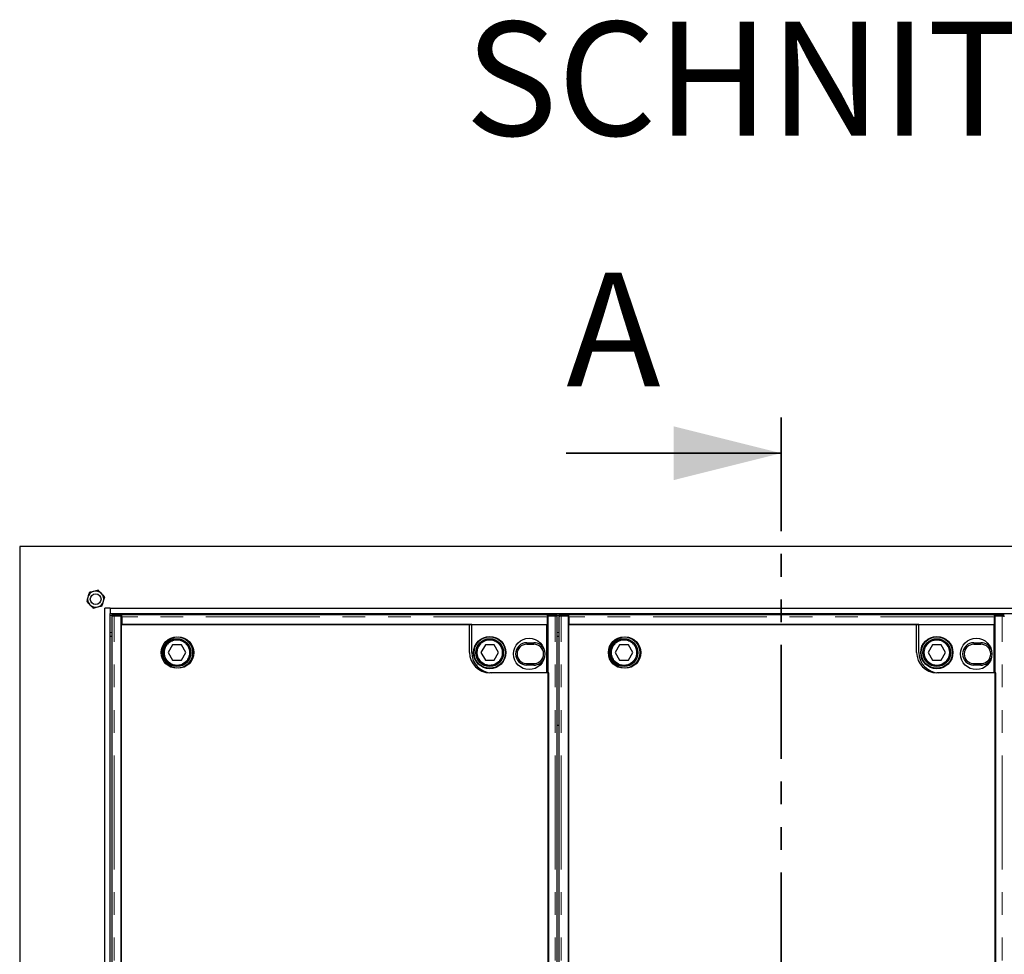
# Model space of a CAD drawing. Units: millimetres. Extents: x 1345 to 9460, y 547 to 7899.
# Drawn here: x 1628 to 2727, y 1605 to 2648 of the extents above; entities that cross this region are included whole.
import ezdxf

# ---------------------------------------------------------------- set-up
doc = ezdxf.new("R2010")
doc.units = ezdxf.units.MM
doc.header["$LTSCALE"] = 20
doc.linetypes.add('PHANTOM', pattern=[12.7, 6.35, -1.27, 1.27, -1.27, 1.27, -1.27])
doc.layers.add('O-TEKST', color=7, linetype='Continuous')
doc.styles.add('SLDTEXTSTYLE0', font='TXT', dxfattribs={"width": 0.75})

# ---------------------------------------------------------------- blocks, each defined once
blk = doc.blocks.new('SW_NOTE_1')
at = {"layer": 'O-TEKST', "color": 0, "attachment_point": 2, "style": 'SLDTEXTSTYLE0'}
for s, insert, char_height in [('SCHNITT', (321.5, 163.7), 127), ('B-B', (760.1, 106.9), 70)]:
    blk.add_mtext(s, dxfattribs=dict(at, insert=insert, char_height=char_height))

msp = doc.modelspace()

# ---------------------------------------------------------------- linework, layer by layer
at = {"color": 7, "linetype": 'PHANTOM', "lineweight": 35}
msp.add_line((2478, 2204), (2478, 716), dxfattribs=at)
at = {"color": 7, "linetype": 'Continuous', "lineweight": 35}
msp.add_line((2238, 2164), (2478, 2164), dxfattribs=at)
at = {"color": 7, "linetype": 'Continuous', "lineweight": 25}
for p, q in [((3328, 2060), (1628, 2060)), ((1628, 2060), (1628, 860)), ((1723, 929), (1723, 1991)), ((1729, 1991), (1723, 1991)), ((1729, 1991), (1729, 1985)), ((1729, 1991), (3227, 1991)), ((1729, 1985), (3227, 1985)), ((1729, 935), (1729, 1985)), ((1730.8, 1983.9), (1730.8, 1982.4)), ((1730.8, 1982.3), (1730.8, 937.6)), ((1730.9, 1982.4), (1731.4, 1982.3)), ((1741.4, 1982.4), (1733.3, 1982.4)), ((1741.9, 1984), (1733.8, 1984)), ((1733.8, 1982.5), (1741.9, 1982.5)), ((1741.4, 937.6), (1741.4, 1982.4)), ((1741.9, 1981.8), (1741.4, 1981.8)), ((1741.9, 1982.5), (1741.9, 1984)), ((1741.9, 1983.9), (2216.9, 1983.9)), ((1741.9, 1982.5), (1741.9, 1982.5)), ((1741.9, 1981.4), (1741.9, 1982.5)), ((1741.9, 1981.4), (1741.9, 1973)), ((2216.9, 1982.5), (2216.9, 1984)), ((2224.9, 1984), (2216.9, 1984)), ((2216.9, 1982.5), (2224.9, 1982.5)), ((2216.9, 1982.5), (2216.9, 1982.5)), ((2216.9, 1982.5), (2216.9, 1981.4)), ((2216.9, 1973), (2216.9, 1981.4)), ((2216.9, 1981.1), (2217.4, 1981.2)), ((2217.4, 1982.4), (2217.4, 937.6)), ((2225.5, 1982.4), (2217.4, 1982.4)), ((2227.4, 1982.3), (2227.9, 1982.4)), ((2227.9, 1982.4), (2227.9, 1983.9)), ((2228, 937.6), (2228, 1982.3)), ((2229.8, 1983.9), (2229.8, 1982.4)), ((2229.8, 1982.3), (2229.8, 937.6)), ((2229.9, 1982.4), (2230.4, 1982.3)), ((2240.4, 1982.4), (2232.3, 1982.4)), ((2240.9, 1984), (2232.8, 1984)), ((2232.8, 1982.5), (2240.9, 1982.5)), ((2240.4, 937.6), (2240.4, 1982.4)), ((2240.9, 1981.8), (2240.4, 1981.8)), ((2240.9, 1982.5), (2240.9, 1984)), ((2240.9, 1983.9), (2715.9, 1983.9)), ((2240.9, 1982.5), (2240.9, 1982.5)), ((2240.9, 1981.4), (2240.9, 1982.5)), ((2240.9, 1981.4), (2240.9, 1973)), ((2715.9, 1982.5), (2715.9, 1984)), ((2723.9, 1984), (2715.9, 1984)), ((2715.9, 1982.5), (2723.9, 1982.5)), ((2715.9, 1982.5), (2715.9, 1982.5)), ((2715.9, 1982.5), (2715.9, 1981.4)), ((2715.9, 1973), (2715.9, 1981.4)), ((2715.9, 1981.1), (2716.4, 1981.2)), ((2716.4, 1982.4), (2716.4, 937.6)), ((2724.5, 1982.4), (2716.4, 1982.4)), ((2726.4, 1982.3), (2726.9, 1982.4)), ((1741.4, 1973), (1741.4, 947)), ((2132.5, 1973), (1741.4, 1973)), ((1741.9, 1973), (2216.9, 1973)), ((2130.1, 1941.5), (2130.1, 1973)), ((2130.1, 1973), (2216.1, 1973)), ((2132.5, 1941.5), (2132.5, 1973)), ((2216.1, 1973), (2216.1, 1919)), ((2217.4, 1971.2), (2216.1, 1972.5)), ((2240.4, 1973), (2240.4, 947)), ((2631.5, 1973), (2240.4, 1973)), ((2240.9, 1973), (2715.9, 1973)), ((2629.1, 1941.5), (2629.1, 1973)), ((2629.1, 1973), (2715.1, 1973)), ((2631.5, 1941.5), (2631.5, 1973)), ((2715.1, 1973), (2715.1, 1919)), ((2716.4, 1971.2), (2715.1, 1972.5)), ((1729, 1960), (1730.8, 1960)), ((2228, 1960), (2229.8, 1960)), ((1798.6, 1950), (1793.7, 1941.5)), ((1808.4, 1950), (1798.6, 1950)), ((1813.3, 1941.5), (1808.4, 1950)), ((2147.7, 1950), (2142.8, 1941.5)), ((2157.5, 1950), (2147.7, 1950)), ((2162.4, 1941.5), (2157.5, 1950)), ((2193.9, 1952.5), (2201.9, 1952.5)), ((2201.9, 1950.7), (2193.9, 1950.7)), ((2297.6, 1950), (2292.7, 1941.5)), ((2307.4, 1950), (2297.6, 1950)), ((2312.3, 1941.5), (2307.4, 1950)), ((2646.7, 1950), (2641.8, 1941.5)), ((2656.5, 1950), (2646.7, 1950)), ((2661.4, 1941.5), (2656.5, 1950)), ((2692.9, 1952.5), (2700.9, 1952.5)), ((2700.9, 1950.7), (2692.9, 1950.7)), ((1793.7, 1941.5), (1798.6, 1933)), ((1808.4, 1933), (1813.3, 1941.5)), ((2142.8, 1941.5), (2147.7, 1933)), ((2157.5, 1933), (2162.4, 1941.5)), ((2292.7, 1941.5), (2297.6, 1933)), ((2307.4, 1933), (2312.3, 1941.5)), ((2641.8, 1941.5), (2646.7, 1933)), ((2656.5, 1933), (2661.4, 1941.5)), ((1798.6, 1933), (1808.4, 1933)), ((2147.7, 1933), (2157.5, 1933)), ((2193.9, 1929.2), (2201.9, 1929.2)), ((2201.9, 1927.5), (2193.9, 1927.5)), ((2297.6, 1933), (2307.4, 1933)), ((2646.7, 1933), (2656.5, 1933)), ((2692.9, 1929.2), (2700.9, 1929.2)), ((2700.9, 1927.5), (2692.9, 1927.5)), ((2216.1, 1919), (2152.6, 1919)), ((2218.4, 1919), (2155, 1919)), ((2218.4, 1001), (2218.4, 1919)), ((2715.1, 1919), (2651.6, 1919)), ((2717.4, 1919), (2654, 1919)), ((2717.4, 1001), (2717.4, 1919)), ((2229.8, 1860), (2228, 1860))]:
    msp.add_line(p, q, dxfattribs=at)
at = {"color": 8, "linetype": 'PHANTOM', "lineweight": 18}
for p, q in [((1729, 1983), (1730.8, 1983)), ((1733.3, 937.6), (1733.3, 1982.4)), ((1733.8, 1984), (1733.8, 1982.5)), ((2216.9, 1981.4), (1741.9, 1981.4)), ((2224.9, 1982.5), (2224.9, 1984)), ((2225.5, 937.6), (2225.5, 1982.4)), ((2227.9, 1983), (2229.8, 1983)), ((2232.3, 937.6), (2232.3, 1982.4)), ((2232.8, 1984), (2232.8, 1982.5)), ((2715.9, 1981.4), (2240.9, 1981.4)), ((2723.9, 1982.5), (2723.9, 1984)), ((2724.5, 937.6), (2724.5, 1982.4)), ((1729, 1964), (1730.8, 1964)), ((2228, 1964), (2229.8, 1964)), ((2193.9, 1950.7), (2193.9, 1952.5)), ((2201.9, 1950.7), (2201.9, 1952.5)), ((2692.9, 1950.7), (2692.9, 1952.5)), ((2700.9, 1950.7), (2700.9, 1952.5)), ((2193.9, 1927.5), (2193.9, 1929.2)), ((2201.9, 1927.5), (2201.9, 1929.2)), ((2692.9, 1927.5), (2692.9, 1929.2)), ((2700.9, 1927.5), (2700.9, 1929.2))]:
    msp.add_line(p, q, dxfattribs=at)
at = {"color": 7, "linetype": 'Continuous', "lineweight": 25, "flags": 128}
for points in [[(1733.8, 1982.5), (1733.2, 1982.5), (1732.6, 1982.5), (1732, 1982.5), (1731.6, 1982.4), (1731.2, 1982.4), (1731, 1982.4), (1730.8, 1982.4), (1730.9, 1982.4)], [(2227.9, 1982.4), (2227.9, 1982.4), (2227.8, 1982.4), (2227.6, 1982.4), (2227.2, 1982.4), (2226.7, 1982.5), (2226.2, 1982.5), (2225.6, 1982.5), (2224.9, 1982.5)], [(2232.8, 1982.5), (2232.2, 1982.5), (2231.6, 1982.5), (2231, 1982.5), (2230.6, 1982.4), (2230.2, 1982.4), (2230, 1982.4), (2229.8, 1982.4), (2229.9, 1982.4)], [(2726.9, 1982.4), (2726.9, 1982.4), (2726.8, 1982.4), (2726.6, 1982.4), (2726.2, 1982.4), (2725.7, 1982.5), (2725.2, 1982.5), (2724.6, 1982.5), (2723.9, 1982.5)]]:
    msp.add_lwpolyline(points, dxfattribs=at)
at = {"color": 7, "linetype": 'Continuous', "lineweight": 25}
for centre, radius in [((1712.8, 2001.1), 6), ((1803.5, 1941.5), 17.5), ((1804.8, 1941.5), 17.5), ((1803.5, 1941.5), 15.5), ((1803.5, 1941.5), 15.3), ((1803.5, 1941.5), 15), ((2152.6, 1941.5), 18), ((2152.6, 1941.5), 17.5), ((2152.6, 1941.5), 15.5), ((2152.6, 1941.5), 15.3), ((2152.6, 1941.5), 15), ((2196.6, 1940), 17.5), ((2302.5, 1941.5), 17.5), ((2303.8, 1941.5), 17.5), ((2302.5, 1941.5), 15.5), ((2302.5, 1941.5), 15.3), ((2302.5, 1941.5), 15), ((2651.6, 1941.5), 18), ((2651.6, 1941.5), 17.5), ((2651.6, 1941.5), 15.5), ((2651.6, 1941.5), 15.3), ((2651.6, 1941.5), 15), ((2695.6, 1940), 17.5)]:
    msp.add_circle(centre, radius, dxfattribs=at)
at = {"color": 8, "linetype": 'PHANTOM', "lineweight": 18}
for centre in [(1803.5, 1941.5), (2152.6, 1941.5), (2302.5, 1941.5), (2651.6, 1941.5)]:
    msp.add_circle(centre, 14, dxfattribs=at)
at = {"color": 7, "linetype": 'Continuous', "lineweight": 25}
for centre, radius, start, end in [((1712.8, 2001.1), 9, 165, 225), ((1712.8, 2001.1), 9, 105, 165), ((1712.8, 2001.1), 9, 45, 105), ((1712.8, 2001.1), 9, 345, 45), ((1712.8, 2001.1), 9, 225, 285), ((1712.8, 2001.1), 9, 285, 345), ((1733, 1944.9), 39.1, 88.8013, 93.1997), ((2225.7, 1944.9), 39.1, 86.8003, 91.1987), ((2232, 1944.9), 39.1, 88.8013, 93.1998), ((2724.7, 1944.9), 39.1, 86.8002, 91.1988), ((2193.9, 1940), 12.5, 90, 270), ((2193.9, 1940), 10.8, 90, 270), ((2201.9, 1940), 12.5, 23.0629, 90), ((2201.9, 1940), 10.8, 270, 90), ((2692.9, 1940), 12.5, 90, 270), ((2692.9, 1940), 10.8, 90, 270), ((2700.9, 1940), 12.5, 23.0629, 90), ((2700.9, 1940), 10.8, 270, 90), ((2152.6, 1941.5), 22.5, 180, 270), ((2155, 1941.5), 22.5, 180, 270), ((2201.9, 1940), 12.5, 270, 336.9371), ((2651.6, 1941.5), 22.5, 180, 270), ((2654, 1941.5), 22.5, 180, 270), ((2700.9, 1940), 12.5, 270, 336.9371)]:
    msp.add_arc(centre, radius, start, end, dxfattribs=at)
for points, knots in [([(1715.5, 2011.1), (1714.7, 2010.9), (1713.1, 2010.5), (1711.4, 2010), (1710.5, 2009.8)], [0, 0, 0, 0, 0.495459, 1, 1, 1, 1]), ([(1719.2, 2007.5), (1718.9, 2007.8), (1717.6, 2009.1), (1716.4, 2010.3), (1715.5, 2011.1)], [0, 0, 0, 0, 0.268639, 1, 1, 1, 1]), ([(1704.1, 2003.4), (1704.1, 2003.3), (1703.9, 2002.4), (1703.4, 2000.7), (1703, 1999.2), (1702.8, 1998.4)], [0, 0, 0, 0, 0.070087, 0.530781, 1, 1, 1, 1]), ([(1705.5, 2008.5), (1705.3, 2007.6), (1704.8, 2006), (1704.4, 2004.3), (1704.1, 2003.4)], [0, 0, 0, 0, 0.495459, 1, 1, 1, 1]), ([(1710.5, 2009.8), (1710.4, 2009.8), (1709.5, 2009.5), (1707.8, 2009.1), (1706.3, 2008.7), (1705.5, 2008.5)], [0, 0, 0, 0, 0.070087, 0.530781, 1, 1, 1, 1]), ([(1722.9, 2003.8), (1722.6, 2004.1), (1721.4, 2005.3), (1720.1, 2006.6), (1719.2, 2007.5)], [0, 0, 0, 0, 0.2575507, 1, 1, 1, 1]), ([(1721.5, 1998.8), (1721.6, 1998.9), (1721.8, 1999.8), (1722.3, 2001.5), (1722.7, 2003), (1722.9, 2003.8)], [0, 0, 0, 0, 0.07009, 0.530781, 1, 1, 1, 1]), ([(1706.5, 1994.7), (1706.1, 1995.1), (1704.9, 1996.3), (1703.7, 1997.5), (1702.8, 1998.4)], [0, 0, 0, 0, 0.268639, 1, 1, 1, 1]), ([(1710.1, 1991.1), (1709.8, 1991.4), (1708.6, 1992.6), (1707.4, 1993.8), (1706.5, 1994.7)], [0, 0, 0, 0, 0.2575507, 1, 1, 1, 1]), ([(1710.1, 1991.1), (1711, 1991.3), (1712.6, 1991.7), (1714.3, 1992.2), (1715.2, 1992.4)], [0, 0, 0, 0, 0.495459, 1, 1, 1, 1]), ([(1715.2, 1992.4), (1715.3, 1992.4), (1716.2, 1992.7), (1717.9, 1993.1), (1719.4, 1993.6), (1720.2, 1993.8)], [0, 0, 0, 0, 0.070098, 0.530781, 1, 1, 1, 1]), ([(1720.2, 1993.8), (1720.4, 1994.6), (1720.8, 1996.2), (1721.3, 1997.9), (1721.5, 1998.8)], [0, 0, 0, 0, 0.495459, 1, 1, 1, 1]), ([(1730.8, 1982.3), (1730.8, 1982.3), (1730.7, 1982.3), (1730.8, 1982.3), (1731, 1982.3), (1731.4, 1982.3), (1731.7, 1982.3), (1732.2, 1982.4), (1732.7, 1982.4), (1733.1, 1982.4), (1733.3, 1982.4)], [0, 0, 0, 0, 0.047184, 0.1833, 0.319421, 0.45554, 0.591655, 0.727775, 0.863889, 1, 1, 1, 1]), ([(2225.5, 1982.4), (2225.7, 1982.4), (2226, 1982.4), (2226.5, 1982.4), (2227, 1982.3), (2227.4, 1982.3), (2227.7, 1982.3), (2227.9, 1982.3), (2228, 1982.3), (2228, 1982.3), (2228, 1982.3)], [0, 0, 0, 0, 0.136117, 0.272229, 0.408348, 0.544467, 0.680581, 0.816702, 0.952816, 1, 1, 1, 1]), ([(2229.8, 1982.3), (2229.8, 1982.3), (2229.7, 1982.3), (2229.8, 1982.3), (2230, 1982.3), (2230.4, 1982.3), (2230.7, 1982.3), (2231.2, 1982.4), (2231.7, 1982.4), (2232.1, 1982.4), (2232.3, 1982.4)], [0, 0, 0, 0, 0.047184, 0.183298, 0.319419, 0.455535, 0.591652, 0.727771, 0.863886, 1, 1, 1, 1]), ([(2724.5, 1982.4), (2724.7, 1982.4), (2725, 1982.4), (2725.5, 1982.4), (2726, 1982.3), (2726.4, 1982.3), (2726.7, 1982.3), (2726.9, 1982.3), (2727, 1982.3), (2727, 1982.3), (2727, 1982.3)], [0, 0, 0, 0, 0.136114, 0.272229, 0.408348, 0.544465, 0.680581, 0.816701, 0.952816, 1, 1, 1, 1])]:
    msp.add_open_spline(points, degree=3, knots=knots, dxfattribs=at)
at = {"color": 7, "linetype": 'Continuous', "lineweight": 35}
msp.add_solid([(2478, 2164), (2358, 2194), (2358, 2134)], dxfattribs=at)

# ---------------------------------------------------------------- block references
at = {"layer": 'O-TEKST'}
msp.add_blockref('SW_NOTE_1', (2165.2, 2481.8), dxfattribs=at)

# ---------------------------------------------------------------- texts
at = {"color": 7, "linetype": 'Continuous', "insert": (2238, 2365.6), "char_height": 127, "attachment_point": 1, "style": 'SLDTEXTSTYLE0'}
msp.add_mtext('A', dxfattribs=at)

doc.saveas('drawing.dxf')
